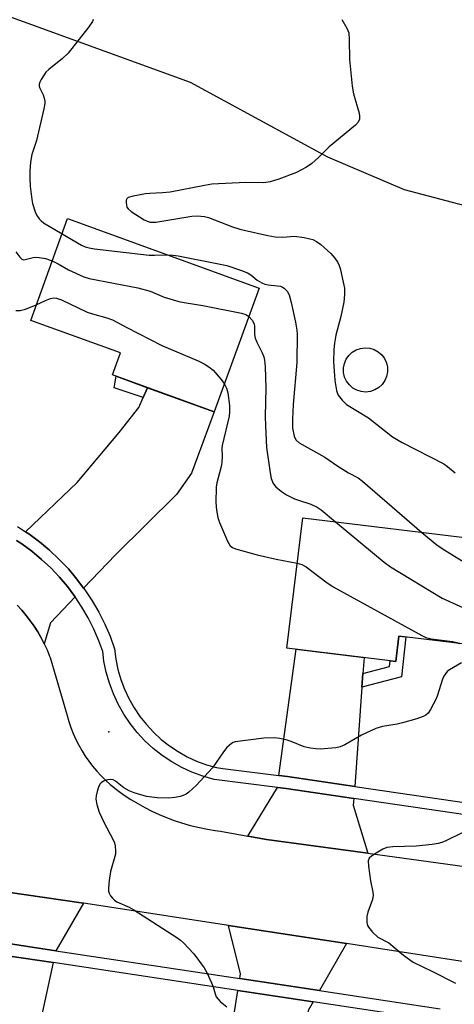
# Model space of a CAD drawing. Units: inches. Extents: x 1261765 to 1267765, y 533452 to 537453.
# Drawn here: x 1264614 to 1264729, y 536859 to 537120 of the extents above; entities that cross this region are included whole.
import ezdxf

# ---------------------------------------------------------------- set-up
doc = ezdxf.new("R2010")
doc.units = ezdxf.units.IN
doc.header["$MEASUREMENT"] = 0
for name, color, linetype in [('BLDG-Footprint', 5, 'Continuous'), ('CULTRL-Pad', 6, 'Continuous'), ('ELEV-Spot Elevation', 7, 'Continuous'), ('NTRL-Trees', 3, 'Continuous'), ('TRANS-Driveway', 251, 'Continuous'), ('TRANS-Non Street Sidewalk', 7, 'Continuous'), ('TRANS-Road', 130, 'Continuous'), ('TRANS-Street Sidewalk', 7, 'Continuous'), ('Undefined', 1, 'Continuous')]:
    doc.layers.add(name, color=color, linetype=linetype)

msp = doc.modelspace()

# ---------------------------------------------------------------- linework, layer by layer
at = {"layer": 'BLDG-Footprint'}
for points, elevation in [([(1264677.08, 537048.93), (1264665.17, 537016.1), (1264638.17, 537025.91), (1264640.28, 537031.74), (1264616.49, 537040.37), (1264626.29, 537067.37)], 488.63), ([(1264736.63, 536982.18), (1264733.22, 536954.38), (1264714.16, 536956.72), (1264713.34, 536950), (1264684.42, 536953.54), (1264688.65, 536988.07)], 489.53)]:
    msp.add_lwpolyline(points, close=True, dxfattribs=dict(at, elevation=elevation))
at = {"layer": 'CULTRL-Pad'}
msp.add_lwpolyline([(1264706.61, 537021.54), (1264705.39, 537021.39), (1264704.17, 537021.5), (1264703, 537021.85), (1264701.92, 537022.45), (1264701, 537023.25), (1264700.26, 537024.23), (1264699.74, 537025.34), (1264699.46, 537026.54), (1264699.44, 537027.76), (1264699.68, 537028.97), (1264700.15, 537030.09), (1264700.86, 537031.1), (1264701.75, 537031.93), (1264702.8, 537032.57), (1264703.96, 537032.96), (1264705.18, 537033.11), (1264706.4, 537033.01), (1264707.57, 537032.65), (1264708.64, 537032.06), (1264709.57, 537031.25), (1264710.31, 537030.27), (1264710.83, 537029.16), (1264711.1, 537027.97), (1264711.13, 537026.74), (1264710.89, 537025.54), (1264710.41, 537024.41), (1264709.71, 537023.41), (1264708.81, 537022.57), (1264707.76, 537021.94)], close=True, dxfattribs=at)
at = {"layer": 'ELEV-Spot Elevation'}
msp.add_point((1264637.2, 536931.38, 491.08), dxfattribs=at)
at = {"layer": 'NTRL-Trees'}
msp.add_lwpolyline([(1264752.13, 537065.37), (1264715.63, 537075), (1264695.25, 537083.63), (1264658.87, 537103.44), (1264591.88, 537127.75), (1264563.5, 537134.81), (1264538.6, 537134.51), (1264522.5, 537134.31), (1264506.75, 537127.75), (1264486.5, 537104.44), (1264424.12, 537007.12), (1264411, 536980.75)], dxfattribs=at)
at = {"layer": 'TRANS-Driveway'}
for points in [[(1264630.53, 536969.45), (1264628.76, 536971.82), (1264626.49, 536974.51), (1264624.07, 536977.05), (1264621.5, 536979.46), (1264618.8, 536981.71), (1264615.97, 536983.79), (1264615.12, 536984.34), (1264628.82, 536997.45), (1264639.99, 537010.62), (1264645.17, 537017.32), (1264646.3, 537019.93), (1264647.44, 537022.54), (1264665.17, 537016.1), (1264659.12, 536999.85), (1264655.13, 536994.21), (1264639, 536978.28)], [(1264704.6, 536946.79), (1264704.34, 536943.16), (1264702.41, 536916.89), (1264684.64, 536919.5), (1264682.34, 536919.79), (1264686.89, 536953.24), (1264704.92, 536951.03)], [(1264702.17, 536913.68), (1264702.04, 536911.9), (1264705.86, 536899.16), (1264679.04, 536902.83), (1264674.12, 536903.73), (1264681.91, 536916.61), (1264684.21, 536916.32)], [(1264630.47, 536885.92), (1264623.15, 536873.34), (1264603.65, 536876.28), (1264599.37, 536890.44)], [(1264700.26, 536875.24), (1264693.1, 536862.79), (1264671.96, 536865.98), (1264672.16, 536867.25), (1264668.92, 536880.06)], [(1264622.47, 536870.2), (1264614.74, 536834.86), (1264614.18, 536832.27), (1264613.99, 536831.41), (1264593.82, 536834.24), (1264589.37, 536802.52), (1264576.26, 536804.25), (1264581.86, 536843), (1264598.28, 536853.15), (1264602.92, 536873.15), (1264607.74, 536872.42), (1264610.38, 536872.02)], [(1264691.39, 536859.81), (1264690.06, 536857.48), (1264687.44, 536839.76), (1264686.91, 536836.22), (1264685.96, 536829.78), (1264666.71, 536832.79), (1264671.46, 536862.81)]]:
    msp.add_lwpolyline(points, close=True, dxfattribs=at)
msp.add_lwpolyline([(1264612.75, 536982.06), (1264614.14, 536981.16), (1264616.82, 536979.18), (1264619.38, 536977.05), (1264621.81, 536974.78), (1264624.1, 536972.37), (1264626.25, 536969.82), (1264628.24, 536967.16), (1264628.27, 536967.11), (1264621.71, 536960.27), (1264620.08, 536954.67), (1264619.25, 536956.25), (1264618.36, 536957.8), (1264617.39, 536959.31), (1264616.37, 536960.78), (1264615.27, 536962.19), (1264614.11, 536963.56), (1264612.9, 536964.87)], dxfattribs=at)
at = {"layer": 'TRANS-Non Street Sidewalk'}
for points in [[(1264647.44, 537022.54), (1264646.3, 537019.93), (1264638.62, 537022.48), (1264639.14, 537025.55)], [(1264704.34, 536943.16), (1264704.6, 536946.79), (1264711.68, 536948.66), (1264711.85, 536950.18), (1264713.34, 536950), (1264714.16, 536956.72), (1264716, 536956.5), (1264714.84, 536945.94)]]:
    msp.add_lwpolyline(points, close=True, dxfattribs=at)
at = {"layer": 'TRANS-Road'}
for points in [[(1264612.9, 536964.87, 0), (1264614.11, 536963.56, 0), (1264615.27, 536962.19, 0), (1264616.37, 536960.78, 0), (1264617.39, 536959.31, 0), (1264618.36, 536957.8, 0), (1264619.25, 536956.25, 0), (1264620.08, 536954.67, 0), (1264620.83, 536953.04, 0), (1264621.51, 536951.39, 0), (1264621.63, 536951.08, 0), (1264626.19, 536935.69, 0), (1264626.65, 536934.06, 0), (1264627.18, 536932.46, 0), (1264627.79, 536930.89, 0), (1264628.47, 536929.34, 0), (1264629.22, 536927.83, 0), (1264630.04, 536926.36, 0), (1264630.94, 536924.93, 0), (1264631.89, 536923.55, 0), (1264632.92, 536922.21, 0), (1264634.01, 536920.92, 0), (1264635.15, 536919.68, 0), (1264636.36, 536918.5, 0), (1264637.61, 536917.37, 0), (1264637.91, 536917.12, 0), (1264639.59, 536915.83, 0), (1264641.31, 536914.59, 0), (1264643.08, 536913.42, 0), (1264644.89, 536912.32, 0), (1264646.75, 536911.29, 0), (1264648.64, 536910.33, 0), (1264650.56, 536909.44, 0), (1264652.52, 536908.63, 0), (1264654.51, 536907.89, 0), (1264656.52, 536907.22, 0), (1264658.55, 536906.64, 0), (1264659.2, 536906.47, 0), (1264661.26, 536905.98, 0), (1264663.34, 536905.57, 0), (1264665.44, 536905.24, 0), (1264666.86, 536905.06, 0), (1264674.12, 536903.73, 0), (1264679.04, 536902.83, 0), (1264705.86, 536899.16, 0), (1264743.21, 536894.06, 0)], [(1264742.97, 536868.65, 0), (1264708.75, 536873.94, 0), (1264700.26, 536875.24, 0), (1264668.92, 536880.06, 0), (1264635.74, 536885.15, 0), (1264630.47, 536885.92, 0), (1264599.37, 536890.44, 0)]]:
    msp.add_polyline3d(points, dxfattribs=at)
at = {"layer": 'TRANS-Street Sidewalk'}
for points in [[(1264613.02, 536985.71), (1264615.12, 536984.34), (1264615.97, 536983.79), (1264618.8, 536981.71), (1264621.5, 536979.46), (1264624.07, 536977.05), (1264626.49, 536974.51), (1264628.76, 536971.82), (1264630.53, 536969.45), (1264630.86, 536969.01), (1264632.8, 536966.07), (1264634.56, 536963.03), (1264636.14, 536959.89), (1264637.54, 536956.66), (1264638.74, 536953.36), (1264639.09, 536950.61), (1264639.64, 536947.9), (1264640.41, 536945.24), (1264641.38, 536942.65), (1264642.55, 536940.14), (1264643.91, 536937.73), (1264645.46, 536935.43), (1264647.18, 536933.26), (1264649.06, 536931.23), (1264651.1, 536929.35), (1264653.27, 536927.64), (1264655.57, 536926.1), (1264657.99, 536924.74), (1264660.5, 536923.58), (1264663.1, 536922.62), (1264665.76, 536921.86), (1264667.43, 536921.65), (1264682.34, 536919.79), (1264684.64, 536919.5), (1264702.41, 536916.89), (1264751.44, 536909.68)], [(1264751.12, 536906.49), (1264702.17, 536913.68), (1264684.21, 536916.32), (1264681.91, 536916.61), (1264665.12, 536918.71), (1264662.1, 536919.57), (1264659.27, 536920.62), (1264656.53, 536921.89), (1264653.9, 536923.36), (1264651.38, 536925.04), (1264649.01, 536926.91), (1264646.79, 536928.96), (1264644.74, 536931.17), (1264642.87, 536933.54), (1264641.18, 536936.04), (1264639.7, 536938.67), (1264638.42, 536941.4), (1264637.36, 536944.23), (1264636.53, 536947.13), (1264635.92, 536950.09), (1264635.6, 536952.6), (1264634.56, 536955.48), (1264633.24, 536958.53), (1264631.74, 536961.51), (1264630.07, 536964.38), (1264628.27, 536967.11), (1264628.24, 536967.16), (1264626.25, 536969.82), (1264624.1, 536972.37), (1264621.81, 536974.78), (1264619.38, 536977.05), (1264616.82, 536979.18), (1264614.14, 536981.16), (1264612.75, 536982.06)], [(1264603.65, 536876.28), (1264623.15, 536873.34), (1264671.96, 536865.98), (1264693.1, 536862.79), (1264725.08, 536857.97)], [(1264739.97, 536852.48), (1264691.39, 536859.81), (1264671.46, 536862.81), (1264622.47, 536870.2), (1264610.38, 536872.02)]]:
    msp.add_lwpolyline(points, dxfattribs=at)
at = {"layer": 'Undefined'}
for points, elevation in [([(1264633.09, 537120.09), (1264632.87, 537119.59), (1264631.87, 537118.16), (1264626.42, 537111.21), (1264624.89, 537109.79), (1264621.31, 537106.89), (1264620.52, 537106.1), (1264619.27, 537104.22), (1264618.9, 537103.49), (1264618.75, 537103), (1264618.74, 537102.52), (1264618.87, 537102.05), (1264619.79, 537100.1), (1264620.09, 537099.28), (1264620.26, 537098.43), (1264620.25, 537097.86), (1264619.99, 537096.43), (1264617.99, 537088.07), (1264616.83, 537084.31), (1264616.48, 537082.3), (1264616.22, 537079.98), (1264616.22, 537077.94), (1264616.35, 537075.91), (1264616.77, 537072.44), (1264616.99, 537071.31), (1264617.67, 537069.16), (1264618.1, 537068.12), (1264618.7, 537067.25), (1264619.25, 537066.72), (1264619.93, 537066.22), (1264624.83, 537063.32)], 486), ([(1264699.05, 537120.08), (1264700.33, 537117.84), (1264700.83, 537116.53), (1264700.97, 537114.84), (1264701.05, 537109.49), (1264701.75, 537102.44), (1264702.13, 537100.42), (1264703.58, 537095.32), (1264703.71, 537094.48), (1264703.66, 537093.66), (1264703.33, 537092.91), (1264702.59, 537092.08), (1264695.62, 537086.38), (1264692.82, 537083.57), (1264691.08, 537081.96), (1264689.64, 537080.93), (1264687.01, 537079.57), (1264682.28, 537077.82), (1264680.03, 537077.09), (1264678.36, 537076.84), (1264673.52, 537076.87), (1264664.54, 537076.43), (1264662.55, 537076.14), (1264653.5, 537074.36), (1264651.46, 537074.17), (1264648.08, 537074.03), (1264646.93, 537073.89), (1264643.67, 537073.29), (1264642.34, 537072.89), (1264641.97, 537072.6), (1264641.81, 537072.19), (1264641.77, 537071.7), (1264641.86, 537070.91), (1264642.02, 537070.41), (1264642.3, 537069.96), (1264643.15, 537069.23), (1264646.61, 537067.03), (1264647.38, 537066.65), (1264648.14, 537066.43), (1264648.89, 537066.36), (1264649.72, 537066.42), (1264659.2, 537068), (1264660.61, 537068.03), (1264662.57, 537067.89), (1264663.65, 537067.63), (1264670.05, 537065.2), (1264671.96, 537064.54), (1264673.09, 537064.24), (1264679.36, 537062.82), (1264681.34, 537062.47), (1264683.29, 537062.43), (1264686.45, 537062.67), (1264689.06, 537062.31), (1264690.49, 537062.02), (1264691.32, 537061.76), (1264692.28, 537061.28), (1264693.43, 537060.48), (1264696.09, 537058.1), (1264697.16, 537056.83), (1264697.93, 537055.69), (1264698.27, 537054.92), (1264698.52, 537054.08), (1264699.7, 537048.95), (1264699.73, 537047.22), (1264699.53, 537045.19), (1264698.7, 537041.39), (1264697.44, 537036.44), (1264697.05, 537034.31), (1264696.88, 537032.62), (1264696.83, 537029.5), (1264697.19, 537024.4), (1264697.6, 537021.83), (1264697.83, 537021.02), (1264698.07, 537020.53), (1264699.08, 537019.23), (1264700.27, 537018.08), (1264706.05, 537014.54), (1264712.46, 537009.53), (1264715.03, 537008.04), (1264726.04, 537002.36), (1264727.04, 537001.69), (1264729.05, 537000)], 484), ([(1264624.83, 537063.32), (1264629.96, 537060.32), (1264630.94, 537059.87), (1264631.97, 537059.55), (1264633.43, 537059.33), (1264647.93, 537057.69), (1264649.34, 537057.64), (1264652.81, 537057.74)], 486), ([(1264612.53, 537058.52), (1264613.59, 537057.1), (1264614.18, 537056.58), (1264614.64, 537056.45), (1264615.42, 537056.56), (1264617.15, 537057.06), (1264617.88, 537057.12), (1264618.74, 537057.07), (1264620.45, 537056.77), (1264622.21, 537056.12)], 488), ([(1264622.21, 537056.12), (1264623.8, 537055.36), (1264626.51, 537053.78), (1264630.61, 537051.94), (1264632.01, 537051.44), (1264644.88, 537049), (1264648.2, 537048.15), (1264651.92, 537046.53), (1264655.79, 537045.39), (1264657.21, 537045.1), (1264662.14, 537044.31), (1264672.44, 537042.27), (1264673.55, 537041.93), (1264674.35, 537041.39)], 488), ([(1264652.81, 537057.74), (1264654.15, 537057.65), (1264655.6, 537057.45), (1264666.76, 537055.29), (1264668.49, 537054.87), (1264672.39, 537053.61), (1264674.01, 537052.97), (1264674.88, 537052.4), (1264676.55, 537051), (1264677.8, 537050.3), (1264678.61, 537050), (1264679.44, 537049.79), (1264681.97, 537049.56), (1264682.77, 537049.41), (1264683.26, 537049.19), (1264683.7, 537048.89), (1264684.47, 537048.12), (1264685.01, 537047.15), (1264685.56, 537045.14), (1264686.69, 537039.92), (1264687.05, 537037.81), (1264687.15, 537036.72), (1264687.03, 537029.23), (1264686.13, 537018.06), (1264685.89, 537014.17), (1264685.96, 537011.85), (1264686.34, 537009.66), (1264686.83, 537008.7), (1264687.65, 537007.96), (1264694.5, 537004.11), (1264697.92, 537001.71), (1264700.81, 537000)], 486), ([(1264617.98, 537044.47), (1264620.41, 537045.62), (1264621.71, 537046.13), (1264622.5, 537046.31), (1264623.31, 537046.27), (1264624.64, 537045.78), (1264631.49, 537042.53), (1264632.85, 537042.08), (1264636.7, 537041.03), (1264638.15, 537040.52), (1264642.01, 537038.44), (1264651.26, 537033.68), (1264660.91, 537029.64), (1264662.53, 537028.89), (1264663.74, 537028.1), (1264664.86, 537027.17), (1264666.97, 537024.73), (1264667.85, 537023.49)], 490), ([(1264612.53, 537043), (1264613.72, 537042.99), (1264615.15, 537043.33), (1264617.98, 537044.47)], 490), ([(1264674.35, 537041.39), (1264675.21, 537040.44), (1264675.74, 537039.48), (1264675.86, 537038.73), (1264675.84, 537036.65), (1264676, 537035.67), (1264676.45, 537034.61), (1264677.92, 537031.74), (1264678.31, 537030.67), (1264678.5, 537029.84), (1264678.64, 537028.08), (1264678.87, 537022.46), (1264678.68, 537014.9), (1264678.74, 537012.44), (1264679.07, 537006.72), (1264679.97, 537000)], 488), ([(1264667.85, 537023.49), (1264668.4, 537022.4), (1264668.74, 537021.18), (1264669.18, 537017.8), (1264669.23, 537016.13), (1264669.09, 537015.03), (1264667.28, 537007.24), (1264667.2, 537006.39), (1264667.26, 537004.42), (1264667.18, 537002.71), (1264667.01, 537001.66), (1264666.58, 537000)], 490), ([(1264666.58, 537000), (1264665.84, 536997.32), (1264665.65, 536996.2), (1264665.57, 536992.1), (1264665.75, 536990.1), (1264666.11, 536988.16), (1264666.55, 536986.78), (1264668.67, 536981.88), (1264669.38, 536980.66), (1264670.03, 536980.18), (1264670.82, 536979.86), (1264676.56, 536978.27), (1264681.55, 536977.07), (1264687.18, 536976.03)], 490), ([(1264679.97, 537000), (1264680.25, 536998.45), (1264680.78, 536997.17), (1264681.49, 536996.27), (1264682.97, 536995.04), (1264684.36, 536994.12), (1264686.42, 536993.12), (1264687.74, 536992.6), (1264690.77, 536991.69), (1264692.49, 536990.91), (1264693.52, 536990.2), (1264697.29, 536987.01)], 488), ([(1264700.81, 537000), (1264703.33, 536998.62), (1264704.52, 536997.76), (1264720.26, 536984.19)], 486), ([(1264697.29, 536987.01), (1264710.23, 536976.29), (1264711.91, 536975.07), (1264725.65, 536966.72), (1264731.27, 536964.23), (1264734.32, 536963.3)], 488), ([(1264720.26, 536984.19), (1264724.18, 536980.93), (1264725.59, 536979.88), (1264730.78, 536976.72), (1264735.64, 536974.06)], 486), ([(1264687.18, 536976.03), (1264688.41, 536975.71), (1264689.55, 536975.1), (1264694.73, 536971.07), (1264696.68, 536969.78), (1264720.23, 536956.83), (1264721.32, 536956.38), (1264722.73, 536956), (1264728.35, 536955.29), (1264729.47, 536955.04), (1264730.22, 536954.75)], 490), ([(1264730.7, 536949.64), (1264727.59, 536947.81), (1264726.97, 536947.3), (1264726.48, 536946.71), (1264726.06, 536946.05), (1264725.71, 536945.29), (1264724.28, 536940.82), (1264723.85, 536939.74), (1264723.35, 536938.72), (1264722.52, 536937.23), (1264721.89, 536936.31), (1264721.28, 536935.77), (1264720.55, 536935.37), (1264718.94, 536934.81), (1264715.07, 536933.69), (1264713.64, 536933.37), (1264709.75, 536932.72), (1264708.06, 536932.27), (1264704.19, 536930.48), (1264699.8, 536927.86), (1264698.57, 536927.36), (1264697.45, 536927.12), (1264693.3, 536926.75), (1264692.15, 536926.81), (1264690.73, 536927), (1264689.06, 536927.37), (1264685.59, 536928.76), (1264684.51, 536929.11), (1264682.57, 536929.57), (1264681.17, 536929.77), (1264678.31, 536929.63), (1264670.73, 536928.67), (1264670.19, 536928.51), (1264669.71, 536928.27), (1264668.53, 536927.16), (1264667.65, 536926.05), (1264664.67, 536921.8), (1264660.38, 536917.11), (1264658.42, 536915.37), (1264657.72, 536914.86), (1264656.97, 536914.47), (1264656.15, 536914.22), (1264654.74, 536913.92), (1264653.05, 536913.75), (1264649.99, 536913.82), (1264647.24, 536914.24), (1264643.95, 536915.17), (1264642.63, 536915.68), (1264641.18, 536916.53), (1264639, 536918.27), (1264638.33, 536918.6), (1264637.61, 536918.72), (1264636.83, 536918.6), (1264635.81, 536918.24), (1264635.14, 536917.84), (1264634.8, 536917.46), (1264634.44, 536916.69), (1264634.11, 536915.54), (1264633.86, 536914.37), (1264633.77, 536913.49), (1264634, 536912.06), (1264634.66, 536910.1), (1264635.92, 536907.4), (1264638.36, 536902.75), (1264638.69, 536901.95), (1264638.88, 536901.13), (1264639.02, 536899.73), (1264638.97, 536898.89), (1264637.67, 536894.31), (1264637.32, 536891.99), (1264637.12, 536889.96), (1264637.15, 536889.12), (1264637.29, 536888.61), (1264637.67, 536887.92), (1264638.16, 536887.28), (1264638.75, 536886.72), (1264639.37, 536886.33), (1264642.59, 536884.92), (1264643.88, 536884.19), (1264655.22, 536876.82), (1264656.19, 536876.14), (1264657.05, 536875.39), (1264659.77, 536872.51), (1264662.49, 536868.85), (1264663.21, 536867.58), (1264664.45, 536864.87), (1264664.85, 536863.77), (1264665.39, 536861.88), (1264665.71, 536861.12), (1264666.2, 536860.47), (1264666.78, 536859.88), (1264668.48, 536858.43)], 490), ([(1264730.91, 536904.6), (1264726.59, 536902.5), (1264725.57, 536902.06), (1264724.54, 536901.77), (1264722.97, 536901.51), (1264718.72, 536901.07), (1264712.5, 536900.86), (1264710.9, 536900.65), (1264709.86, 536900.22), (1264708.07, 536899.2), (1264706.86, 536898.41), (1264706.28, 536897.87), (1264706.01, 536897.17), (1264706.06, 536895.75), (1264706.58, 536891.9), (1264707.21, 536888.85), (1264707.29, 536888.03), (1264707.12, 536886.91), (1264705.91, 536883.54), (1264705.63, 536882.41), (1264705.62, 536880.78), (1264705.8, 536880.02), (1264706.05, 536879.55), (1264707.12, 536878.28), (1264708.56, 536876.94), (1264711.45, 536875.43), (1264715.36, 536872.13), (1264717.94, 536870.32), (1264723.03, 536867.85), (1264729.11, 536864.73)], 488)]:
    msp.add_lwpolyline(points, dxfattribs=dict(at, elevation=elevation))

doc.saveas('drawing.dxf')
